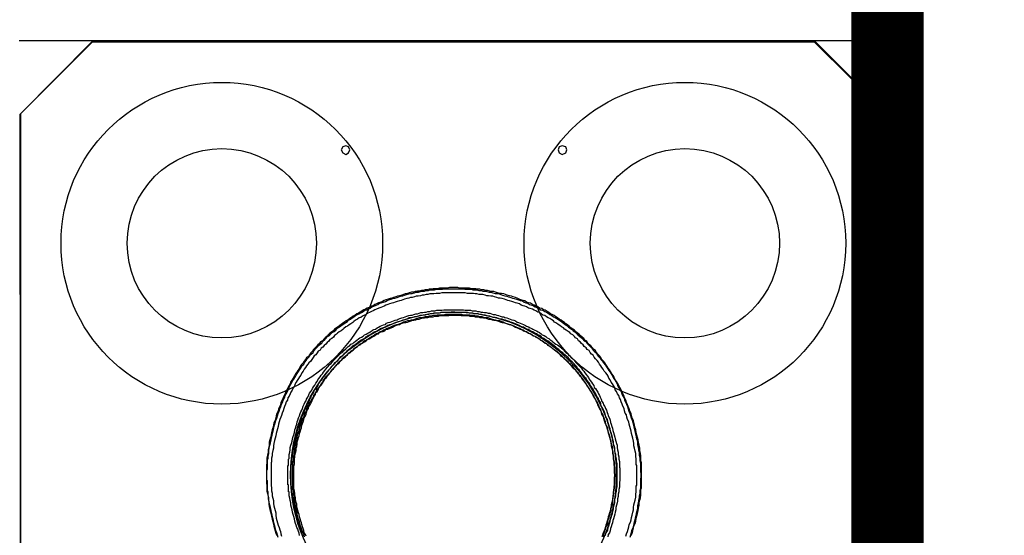
# Model space of a CAD drawing. Extents: x 12491 to 63066, y -12779 to 7520.
# Drawn here: x 24571 to 25251, y -12005 to -11648 of the extents above; entities that cross this region are included whole.
import ezdxf

# ---------------------------------------------------------------- set-up
doc = ezdxf.new("R2010")
doc.units = 0
doc.header["$LTSCALE"] = 12
doc.header["$MEASUREMENT"] = 0
doc.layers.get('0').update_dxf_attribs({"linetype": 'CONTINUOUS'})
doc.layers.get('DEFPOINTS').update_dxf_attribs({"linetype": 'CONTINUOUS'})
for name, color, linetype in [('GEOTEKSTIL', 1, 'CONTINUOUS'), ('KOTE', 1, 'CONTINUOUS'), ('SEDIM__KOMORA', 1, 'CONTINUOUS')]:
    doc.layers.add(name, color=color, linetype=linetype)
doc.styles.add('ACO', font='ARIALUNI.TTF')
doc.dimstyles.new('ACO_200', dxfattribs={"dimtxt": 200, "dimasz": 10, "dimexe": 20, "dimexo": 20, "dimgap": 20, "dimtad": 1, "dimlfac": 0.001, "dimrnd": 0.01, "dimtxsty": 'ACO', "dimblk": 'KOTA', "dimcen": 50, "dimdle": 20, "dimse1": 1, "dimse2": 1, "dimclrd": 256, "dimclre": 256, "dimclrt": 256, "dimazin": 3, "dimtfac": 0.875, "dimtmove": 0, "dimatfit": 3, "dimtolj": 1})

# ---------------------------------------------------------------- blocks, each defined once
blk = doc.blocks.new('SFSFDS')
for points in [[(-50.4, 299.39), (0, 249.39), (0.4, -249.39), (-50, -299.8), (-549.6, -299.4), (-598.79, -249.39), (-599.19, 249.39), (-549.6, 299.39), (-50.4, 299.39)], [(-598.79, -249.8), (-598.79, 249.8), (-549.19, 299.39), (-49.6, 299.39)], [(0, -249.8), (0, 249.8), (-49.6, 299.39)], [(-371.37, 224.8), (-372.18, 226.81), (-374.19, 227.62), (-376.21, 226.81), (-377.42, 224.8), (-376.21, 222.78), (-374.19, 221.57), (-372.18, 222.78), (-371.37, 224.8)], [(-221.37, 224.8), (-222.18, 226.81), (-224.6, 227.62), (-226.61, 226.81), (-227.42, 224.8), (-226.61, 222.78), (-224.6, 221.57), (-222.18, 222.78), (-221.37, 224.8)], [(-169.76, 0.2), (-169.76, 9.07), (-170.16, 9.47), (-170.16, 13.51), (-170.56, 15.12), (-170.97, 17.14), (-170.97, 18.75), (-171.37, 20.77), (-171.77, 22.38), (-172.18, 24.39), (-172.58, 26.01), (-172.98, 27.62), (-173.39, 29.23), (-173.79, 31.25), (-174.19, 32.86), (-174.6, 34.48), (-175, 36.09), (-175.4, 37.7), (-176.21, 39.32), (-176.61, 40.93), (-177.02, 42.54), (-177.82, 44.15), (-178.23, 45.77), (-179.03, 47.38), (-179.43, 48.59), (-180.24, 50.2), (-180.64, 51.81), (-181.45, 53.43), (-181.86, 54.64), (-182.66, 56.25), (-183.47, 57.86), (-183.87, 59.07), (-184.68, 60.68), (-185.48, 61.89), (-186.29, 63.51), (-187.1, 64.72), (-187.9, 65.93), (-188.71, 67.54), (-189.11, 68.75), (-190.32, 69.96), (-191.13, 71.57), (-191.94, 72.78), (-192.74, 73.99), (-193.55, 75.2), (-194.35, 76.41), (-195.16, 77.62), (-195.97, 78.83), (-197.18, 80.04), (-197.98, 81.25), (-198.79, 82.46), (-200, 83.67), (-200.81, 84.88), (-201.61, 86.09), (-202.82, 86.89), (-203.63, 88.1), (-204.84, 89.31), (-205.65, 90.12), (-206.85, 91.33), (-207.66, 92.54), (-208.87, 93.35), (-209.68, 94.56), (-210.89, 95.36), (-212.1, 96.57), (-212.9, 97.38), (-214.11, 98.18), (-215.32, 99.4), (-216.13, 100.2), (-217.34, 101.01), (-218.55, 101.81), (-219.76, 103.02), (-220.97, 103.83), (-222.18, 104.64), (-222.98, 105.44), (-224.19, 106.25), (-225.4, 107.05), (-226.61, 107.86), (-227.82, 108.67), (-229.03, 109.48), (-230.24, 110.28), (-231.45, 111.09), (-232.66, 111.49), (-233.87, 112.3), (-235.08, 113.11), (-236.29, 113.91), (-237.5, 114.31), (-238.71, 115.12), (-240.32, 115.52), (-241.53, 116.33), (-242.74, 116.73), (-243.95, 117.54), (-245.16, 117.94), (-246.37, 118.75), (-247.98, 119.15), (-249.19, 119.56), (-250.4, 120.36), (-251.61, 120.76), (-253.23, 121.17), (-254.43, 121.57), (-255.65, 122.38), (-256.85, 122.78), (-258.47, 123.19), (-259.68, 123.59), (-260.89, 123.99), (-262.5, 124.39), (-263.71, 124.8), (-264.92, 125.2), (-266.53, 125.6), (-267.74, 125.6), (-269.36, 126.01), (-270.56, 126.41), (-271.77, 126.82), (-273.39, 126.82), (-274.6, 127.22), (-276.21, 127.62), (-277.42, 127.62), (-278.63, 128.02), (-280.24, 128.02), (-281.45, 128.43), (-283.07, 128.43), (-284.27, 128.83), (-287.09, 128.83), (-288.71, 129.23), (-295.56, 129.23), (-296.78, 129.64), (-302.42, 129.64), (-304.03, 129.23), (-309.27, 129.23), (-310.89, 128.83), (-313.71, 128.83), (-314.92, 128.43), (-316.53, 128.43), (-317.74, 128.02), (-319.35, 128.02), (-320.56, 127.62), (-321.77, 127.62), (-323.39, 127.22), (-324.6, 127.22), (-326.21, 126.82), (-327.42, 126.41), (-328.63, 126.41), (-330.24, 126.01), (-331.45, 125.6), (-333.06, 125.2), (-334.27, 124.8), (-335.48, 124.39), (-337.1, 123.99), (-338.31, 123.59), (-339.52, 123.19), (-341.13, 122.78), (-342.34, 122.38), (-343.55, 121.98), (-344.76, 121.57), (-346.37, 121.17), (-347.58, 120.76), (-348.79, 119.96), (-350, 119.56), (-351.61, 119.15), (-352.82, 118.35), (-354.03, 117.94), (-355.24, 117.13), (-356.45, 116.73), (-358.06, 115.93), (-359.27, 115.52), (-360.48, 114.72), (-361.69, 114.31), (-362.9, 113.51), (-364.11, 112.7), (-365.32, 111.89), (-366.53, 111.49), (-367.74, 110.68), (-368.95, 109.88), (-370.16, 109.07), (-371.37, 108.27), (-372.58, 107.46), (-373.79, 106.65), (-375, 105.85), (-376.21, 105.04), (-377.42, 104.23), (-378.22, 103.43), (-379.44, 102.62), (-380.65, 101.81), (-381.85, 101.01), (-382.66, 99.8), (-383.87, 98.99), (-385.08, 98.18), (-386.29, 96.97), (-387.1, 96.17), (-388.3, 94.96), (-389.11, 94.15), (-390.32, 92.94), (-391.53, 92.14)], [(-428.63, 0.2), (-428.63, 3.43), (-428.22, 4.23), (-428.22, 10.68), (-427.82, 11.49), (-427.82, 13.51), (-427.42, 15.12), (-427.42, 17.14), (-427.02, 18.75), (-426.61, 20.77), (-426.21, 22.38), (-425.81, 24.39), (-425.4, 26.01), (-425, 27.62), (-424.6, 29.63), (-424.19, 31.25), (-423.79, 32.86), (-423.39, 34.48), (-422.98, 36.09), (-422.58, 37.7), (-421.77, 39.32), (-421.37, 40.93), (-420.97, 42.54), (-420.16, 44.15), (-419.76, 45.77), (-418.95, 47.38), (-418.55, 48.99), (-417.74, 50.6), (-417.34, 51.81), (-416.53, 53.43), (-416.13, 55.04), (-415.32, 56.25), (-414.52, 57.86), (-413.71, 59.48), (-413.31, 60.68), (-412.5, 62.3), (-411.69, 63.51), (-410.89, 65.12), (-410.08, 66.33), (-409.27, 67.54), (-408.47, 69.15), (-407.66, 70.36), (-406.85, 71.57), (-406.05, 72.78), (-405.24, 73.99), (-404.44, 75.6), (-403.23, 76.81), (-402.42, 78.02), (-401.61, 79.23), (-400.81, 80.44), (-399.6, 81.65), (-398.79, 82.86), (-397.98, 83.67), (-396.77, 84.88), (-395.97, 86.09), (-395.16, 87.3), (-393.95, 88.51), (-393.15, 89.31), (-391.93, 90.52), (-390.73, 91.33), (-389.92, 92.54), (-388.71, 93.75), (-387.9, 94.56), (-386.69, 95.77), (-385.48, 96.57), (-384.68, 97.38), (-383.47, 98.59), (-382.26, 99.4), (-381.05, 100.2), (-380.24, 101.41), (-379.03, 102.22), (-377.82, 103.02), (-376.61, 103.83), (-375.4, 104.64), (-374.19, 105.44), (-372.98, 106.25), (-372.18, 107.05), (-370.97, 107.86), (-369.76, 108.67), (-368.55, 109.48), (-367.34, 110.28), (-366.13, 111.09), (-364.92, 111.49), (-363.31, 112.3), (-362.1, 113.11), (-360.89, 113.91), (-359.68, 114.31), (-358.47, 115.12), (-357.26, 115.52), (-356.05, 116.33), (-354.84, 116.73), (-353.23, 117.54), (-352.02, 117.94), (-350.8, 118.75), (-349.6, 119.15), (-347.98, 119.56), (-346.77, 119.96), (-345.56, 120.76), (-344.35, 121.17), (-342.74, 121.57), (-341.53, 121.98), (-340.32, 122.38), (-338.71, 122.78), (-337.5, 123.19), (-336.29, 123.59), (-334.68, 123.99), (-333.47, 124.39), (-332.26, 124.8), (-330.64, 125.2), (-329.44, 125.6), (-328.22, 125.6), (-326.61, 126.01), (-325.4, 126.41), (-323.79, 126.41), (-322.58, 126.82), (-320.97, 127.22), (-319.76, 127.22), (-318.55, 127.62), (-316.94, 127.62), (-315.73, 128.02), (-312.9, 128.02), (-311.29, 128.43), (-307.26, 128.43), (-305.64, 128.83), (-293.15, 128.83), (-291.93, 128.43), (-287.5, 128.43), (-286.29, 128.02), (-283.47, 128.02), (-282.26, 127.62), (-280.64, 127.62), (-279.44, 127.22), (-277.82, 127.22), (-276.61, 126.82), (-275, 126.41), (-273.79, 126.41), (-272.58, 126.01), (-270.97, 125.6), (-269.76, 125.6), (-268.14, 125.2), (-266.93, 124.8), (-265.73, 124.39), (-264.11, 123.99), (-262.9, 123.59), (-261.69, 123.19), (-260.08, 122.78), (-258.87, 122.38), (-257.66, 121.98), (-256.05, 121.57), (-254.84, 121.17), (-253.63, 120.76), (-252.02, 120.36), (-250.81, 119.56), (-249.6, 119.15), (-248.39, 118.75), (-247.18, 117.94), (-245.56, 117.54), (-244.35, 117.13), (-243.15, 116.33), (-241.94, 115.93), (-240.72, 115.12), (-239.52, 114.31), (-237.9, 113.91), (-236.69, 113.11), (-235.48, 112.7), (-234.27, 111.89), (-233.07, 111.09), (-231.85, 110.28), (-230.64, 109.48), (-229.44, 109.07), (-228.23, 108.27), (-227.01, 107.46), (-225.81, 106.65), (-224.6, 105.85), (-223.79, 105.04), (-222.58, 104.23), (-221.37, 103.43), (-220.16, 102.22), (-218.95, 101.41), (-217.74, 100.6), (-216.93, 99.8), (-215.73, 98.99), (-214.52, 97.78), (-213.71, 96.97), (-212.5, 95.77), (-211.29, 94.96), (-210.48, 94.15), (-209.28, 92.94), (-208.06, 92.14), (-207.26, 90.93), (-206.05, 89.72)], [(-172.98, 0.2), (-172.98, 7.06), (-173.39, 7.06), (-173.39, 11.9), (-173.79, 12.3), (-173.79, 15.12), (-174.19, 16.73), (-174.6, 18.75), (-175, 20.36), (-175, 21.98), (-175.4, 23.59), (-175.81, 25.61), (-176.21, 27.22), (-176.61, 28.83), (-177.02, 30.44), (-177.42, 32.06), (-177.82, 33.67), (-178.23, 35.28), (-178.63, 36.89), (-179.43, 38.51), (-179.84, 40.12), (-180.24, 41.73), (-181.05, 42.94), (-181.45, 44.56), (-181.86, 46.17), (-182.66, 47.78), (-183.06, 48.99), (-183.87, 50.6), (-184.27, 52.22), (-185.08, 53.43), (-185.48, 55.04), (-186.29, 56.25), (-187.1, 57.86), (-187.9, 59.07), (-188.31, 60.28), (-189.11, 61.89), (-189.92, 63.11), (-190.72, 64.31), (-191.53, 65.93), (-192.34, 67.14), (-192.74, 68.35), (-193.55, 69.56), (-194.35, 70.76), (-195.57, 71.98), (-196.37, 73.19), (-197.18, 74.39), (-197.98, 75.6), (-198.79, 76.81), (-199.59, 78.02), (-200.4, 79.23), (-201.61, 80.44), (-202.42, 81.65), (-203.22, 82.86), (-204.43, 83.67), (-205.24, 84.88), (-206.05, 86.09), (-207.26, 86.89), (-208.06, 88.1), (-209.28, 88.91), (-210.08, 90.12), (-211.29, 90.93), (-212.1, 92.14), (-213.3, 92.94), (-214.11, 94.15), (-215.32, 94.96), (-216.13, 95.77), (-217.34, 96.97), (-218.55, 97.78), (-219.36, 98.59), (-220.56, 99.4), (-221.77, 100.2), (-222.98, 101.01), (-223.79, 101.81), (-225, 102.62), (-226.21, 103.43), (-227.42, 104.23), (-228.63, 105.04), (-229.84, 105.85), (-230.64, 106.65), (-231.85, 107.46), (-233.07, 108.27), (-234.27, 108.67), (-235.48, 109.48), (-236.69, 110.28), (-237.9, 110.68), (-239.11, 111.49), (-240.32, 112.3), (-241.53, 112.7), (-242.74, 113.51), (-243.95, 113.91), (-245.16, 114.72), (-246.77, 115.12), (-247.98, 115.52), (-249.19, 116.33), (-250.4, 116.73), (-251.61, 117.13), (-252.82, 117.54), (-254.03, 118.35), (-255.65, 118.75), (-256.85, 119.15), (-258.06, 119.56), (-259.27, 119.96), (-260.89, 120.36), (-262.1, 120.76), (-263.31, 121.17), (-264.52, 121.57), (-266.13, 121.98), (-267.34, 122.38), (-268.55, 122.38), (-269.76, 122.78), (-271.37, 123.19), (-272.58, 123.59), (-273.79, 123.59), (-275.4, 123.99), (-276.61, 123.99), (-277.82, 124.39), (-279.44, 124.8), (-281.85, 124.8), (-283.47, 125.2), (-284.68, 125.2), (-285.89, 125.6), (-289.92, 125.6), (-291.53, 126.01), (-307.66, 126.01), (-309.27, 125.6), (-311.69, 125.6), (-313.31, 125.2), (-316.13, 125.2), (-317.34, 124.8), (-318.55, 124.8), (-320.16, 124.39), (-321.37, 124.39), (-322.58, 123.99), (-324.19, 123.59), (-325.4, 123.59), (-326.61, 123.19), (-328.22, 122.78), (-329.44, 122.78), (-330.64, 122.38), (-331.85, 121.98), (-333.47, 121.57), (-334.68, 121.17), (-335.89, 120.76), (-337.1, 120.36), (-338.71, 119.96), (-339.92, 119.56), (-341.13, 119.15), (-342.34, 118.75), (-343.95, 118.35), (-345.16, 117.94), (-346.37, 117.54), (-347.58, 116.73), (-348.79, 116.33), (-350, 115.93), (-351.21, 115.52), (-352.82, 114.72), (-354.03, 114.31), (-355.24, 113.51), (-356.45, 113.11), (-357.66, 112.3), (-358.87, 111.89), (-360.08, 111.09), (-361.29, 110.68), (-362.5, 109.88), (-363.71, 109.07), (-364.92, 108.67), (-366.13, 107.86), (-367.34, 107.05), (-368.55, 106.25), (-369.35, 105.44), (-370.57, 104.64), (-371.77, 103.83), (-372.98, 103.02), (-374.19, 102.62), (-375.4, 101.41), (-376.21, 100.6), (-377.42, 99.8), (-378.63, 98.99), (-379.84, 98.18), (-380.65, 97.38), (-381.85, 96.57), (-382.66, 95.36), (-383.87, 94.56), (-385.08, 93.75), (-385.89, 92.54), (-387.1, 91.73), (-387.9, 90.52), (-389.11, 89.72)], [(-414.11, 0.2), (-414.11, 6.65), (-413.71, 6.65), (-413.71, 11.09), (-413.31, 11.49), (-413.31, 14.31), (-412.9, 15.93), (-412.5, 17.54), (-412.5, 19.15), (-412.1, 20.77), (-411.69, 21.98), (-411.29, 23.59), (-410.89, 25.2), (-410.48, 26.81), (-410.08, 28.02), (-409.68, 29.63), (-409.27, 31.25), (-408.87, 32.46), (-408.47, 34.07), (-408.06, 35.28), (-407.66, 36.89), (-407.26, 38.1), (-406.85, 39.72), (-406.05, 40.93), (-405.64, 42.54), (-405.24, 43.75), (-404.44, 44.96), (-404.03, 46.17), (-403.63, 47.78), (-402.82, 48.99), (-402.42, 50.2), (-401.61, 51.41), (-401.21, 52.62), (-400.4, 53.83), (-399.6, 55.44), (-399.19, 56.65), (-398.39, 57.86), (-397.58, 58.67), (-397.18, 59.88), (-396.37, 61.09), (-395.56, 62.3), (-394.76, 63.51), (-393.95, 64.72), (-393.55, 65.93), (-392.74, 66.73), (-391.93, 67.94), (-391.13, 69.15), (-390.32, 69.96), (-389.52, 71.17), (-388.71, 72.38), (-387.9, 73.19), (-387.1, 74.39), (-386.29, 75.2), (-385.48, 76.41), (-384.28, 77.22), (-383.47, 78.02), (-382.66, 79.23), (-381.85, 80.04), (-381.05, 80.85), (-379.84, 82.06), (-379.03, 82.86), (-378.22, 83.67), (-377.42, 84.47), (-376.21, 85.28), (-375.4, 86.09), (-374.19, 87.3), (-373.39, 88.1), (-372.58, 88.91), (-371.37, 89.72), (-370.57, 90.52), (-369.35, 90.93), (-368.55, 91.73), (-367.34, 92.54), (-366.53, 93.35), (-365.32, 94.15), (-364.51, 94.96), (-363.31, 95.36), (-362.1, 96.17), (-361.29, 96.97), (-360.08, 97.38), (-358.87, 98.18), (-358.06, 98.59), (-356.86, 99.4), (-355.64, 100.2), (-354.84, 100.6), (-353.63, 101.01), (-352.42, 101.81), (-351.61, 102.22), (-350.4, 103.02), (-349.19, 103.43), (-347.98, 103.83), (-346.77, 104.23), (-345.97, 105.04), (-344.76, 105.44), (-343.55, 105.85), (-342.34, 106.25), (-341.13, 106.65), (-339.92, 107.05), (-338.71, 107.46), (-337.9, 107.86), (-336.69, 108.27), (-335.48, 108.67), (-334.27, 109.07), (-333.06, 109.48), (-331.85, 109.88), (-330.64, 110.28), (-329.44, 110.68), (-328.22, 110.68), (-327.02, 111.09), (-325.81, 111.49), (-324.6, 111.49), (-323.39, 111.89), (-322.18, 112.3), (-320.97, 112.3), (-319.76, 112.7), (-318.55, 112.7), (-317.34, 113.11), (-316.13, 113.11), (-314.92, 113.51), (-312.5, 113.51), (-311.29, 113.91), (-307.66, 113.91), (-306.45, 114.31), (-292.74, 114.31), (-291.53, 113.91), (-287.9, 113.91), (-286.69, 113.51), (-284.27, 113.51), (-283.07, 113.11), (-281.85, 113.11), (-280.64, 112.7), (-279.44, 112.7), (-278.23, 112.3), (-277.01, 112.3), (-275.81, 111.89), (-274.6, 111.89), (-273.39, 111.49), (-272.18, 111.09), (-270.97, 111.09), (-269.76, 110.68), (-268.55, 110.28), (-267.34, 109.88), (-266.13, 109.48), (-264.92, 109.48), (-264.11, 109.07), (-262.9, 108.67), (-261.69, 108.27), (-260.48, 107.86), (-259.27, 107.46), (-258.06, 107.05), (-256.85, 106.65), (-255.65, 105.85), (-254.84, 105.44), (-253.63, 105.04), (-252.42, 104.64), (-251.21, 104.23), (-250, 103.43), (-249.19, 103.02), (-247.98, 102.62), (-246.77, 101.81), (-245.56, 101.41), (-244.76, 101.01), (-243.55, 100.2), (-242.34, 99.8), (-241.13, 98.99), (-240.32, 98.59), (-239.11, 97.78), (-238.31, 96.97), (-237.1, 96.57), (-235.89, 95.77), (-235.08, 94.96), (-233.87, 94.56), (-233.07, 93.75), (-231.85, 92.94), (-231.05, 92.14), (-229.84, 91.33), (-229.03, 90.52), (-227.82, 90.12), (-227.01, 89.31), (-225.81, 88.51), (-225, 87.7), (-223.79, 86.89), (-222.98, 85.69), (-222.18, 84.88), (-220.97, 84.07), (-220.16, 83.27), (-219.36, 82.46), (-218.55, 81.65)], [(-313.31, 111.89), (-314.51, 111.49), (-315.73, 111.49), (-316.94, 111.09), (-318.14, 111.09), (-319.35, 110.68), (-320.56, 110.68), (-321.77, 110.28), (-322.98, 110.28), (-324.19, 109.88), (-325.4, 109.48), (-326.61, 109.48), (-327.82, 109.07), (-329.03, 108.67), (-330.24, 108.67), (-331.05, 108.27), (-332.26, 107.86), (-333.47, 107.46), (-334.68, 107.05), (-335.89, 106.65), (-337.1, 106.25), (-338.31, 105.85), (-339.52, 105.44), (-340.72, 105.04), (-341.53, 104.64), (-342.74, 104.23), (-343.95, 103.83), (-345.16, 103.43), (-346.37, 102.62), (-347.18, 102.22), (-348.39, 101.81), (-349.6, 101.41), (-350.8, 100.6), (-351.61, 100.2), (-352.82, 99.4), (-354.03, 98.99), (-355.24, 98.59), (-356.05, 97.78), (-357.26, 96.97), (-358.47, 96.57), (-359.27, 95.77), (-360.48, 95.36), (-361.29, 94.56), (-362.5, 93.75), (-363.71, 93.35), (-364.51, 92.54), (-365.73, 91.73), (-366.53, 90.93), (-367.74, 90.12), (-368.55, 89.72), (-369.76, 88.91), (-370.57, 88.1), (-371.37, 87.3), (-372.58, 86.49), (-373.39, 85.69), (-374.19, 84.88), (-375.4, 83.67), (-376.21, 82.86), (-377.02, 82.06), (-378.22, 81.25), (-379.03, 80.44), (-379.84, 79.23), (-380.65, 78.43), (-381.85, 77.62), (-382.66, 76.41), (-383.47, 75.6), (-384.28, 74.8), (-385.08, 73.59), (-385.89, 72.78), (-386.69, 71.57), (-387.5, 70.76), (-388.3, 69.56), (-389.11, 68.35), (-389.92, 67.54), (-390.73, 66.33), (-391.53, 65.12), (-392.34, 64.31), (-393.15, 63.11), (-393.55, 61.89), (-394.36, 60.68), (-395.16, 59.48), (-395.97, 58.67), (-396.37, 57.46), (-397.18, 56.25), (-397.98, 55.04), (-398.39, 53.83), (-399.19, 52.62), (-399.6, 51.01), (-400.4, 49.8), (-400.81, 48.59), (-401.61, 47.38), (-402.01, 46.17), (-402.82, 44.56), (-403.23, 43.34), (-403.63, 42.14), (-404.44, 40.93), (-404.84, 39.32), (-405.24, 38.1), (-405.64, 36.49), (-406.05, 35.28), (-406.45, 33.67), (-407.26, 32.46), (-407.66, 30.85), (-408.06, 29.63), (-408.47, 28.02), (-408.87, 26.41), (-408.87, 25.2), (-409.27, 23.59), (-409.68, 21.98), (-410.08, 20.36), (-410.48, 18.75), (-410.48, 17.54), (-410.89, 15.93), (-411.29, 14.31), (-411.29, 12.3), (-411.69, 12.3), (-411.69, 7.46), (-412.1, 7.06), (-412.1, 0.2)], [(-299.6, 111.09), (-305.24, 111.09), (-306.86, 110.68), (-310.89, 110.68), (-312.5, 110.28), (-313.71, 110.28), (-315.32, 109.88), (-316.53, 109.88), (-318.14, 109.48), (-319.35, 109.48), (-320.97, 109.07), (-322.18, 108.67), (-323.39, 108.67), (-325, 108.27), (-326.21, 107.86), (-327.42, 107.46), (-329.03, 107.05), (-330.24, 106.65), (-331.45, 106.65), (-332.66, 106.25), (-334.27, 105.85), (-335.48, 105.04), (-336.69, 104.64), (-337.9, 104.23), (-339.11, 103.83), (-340.72, 103.43), (-341.93, 103.02), (-343.15, 102.22), (-344.35, 101.81), (-345.56, 101.41), (-346.77, 100.6), (-347.98, 100.2), (-349.19, 99.4), (-350.4, 98.99), (-351.61, 98.18), (-352.82, 97.78), (-354.03, 96.97), (-355.24, 96.17), (-356.45, 95.77), (-357.26, 94.96), (-358.47, 94.15), (-359.68, 93.35), (-360.89, 92.94), (-362.1, 92.14), (-362.9, 91.33), (-364.11, 90.52), (-365.32, 89.72), (-366.13, 88.91), (-367.34, 88.1), (-368.55, 87.3), (-369.35, 86.49), (-370.57, 85.69), (-371.37, 84.88), (-372.58, 84.07), (-373.39, 82.86), (-374.59, 82.06), (-375.4, 81.25), (-376.61, 80.44), (-377.42, 79.23), (-378.63, 78.43), (-379.44, 77.62), (-380.24, 76.41), (-381.05, 75.6), (-382.26, 74.39), (-383.06, 73.59), (-383.87, 72.78), (-384.68, 71.57), (-385.48, 70.36), (-386.29, 69.56), (-387.5, 68.35), (-388.3, 67.54), (-389.11, 66.33), (-389.92, 65.12), (-390.32, 64.31), (-391.13, 63.11), (-391.93, 61.89), (-392.74, 60.68), (-393.55, 59.88), (-394.36, 58.67), (-394.76, 57.46), (-395.56, 56.25), (-396.37, 55.04), (-396.77, 53.83), (-397.58, 52.62), (-398.39, 51.41), (-398.79, 50.6), (-399.6, 49.4), (-400, 48.18), (-400.81, 46.57), (-401.21, 45.36), (-401.61, 44.15), (-402.42, 42.94), (-402.82, 41.73), (-403.23, 40.52), (-403.63, 39.32), (-404.44, 38.1), (-404.84, 36.89), (-405.24, 35.28), (-405.64, 34.07), (-406.05, 32.86), (-406.45, 31.65), (-406.85, 30.04), (-407.26, 28.83), (-407.66, 27.62), (-408.06, 26.01), (-408.06, 24.8), (-408.47, 23.59), (-408.87, 21.98), (-408.87, 20.77), (-409.27, 19.55), (-409.68, 17.94), (-409.68, 16.73), (-410.08, 15.12), (-410.08, 13.91), (-410.48, 12.3), (-410.48, 9.88), (-410.89, 8.27), (-410.89, -8.67), (-410.48, -10.28), (-410.48, -13.11), (-410.08, -14.31), (-410.08, -15.93), (-409.68, -17.14), (-409.68, -18.75), (-409.27, -19.96), (-408.87, -21.57), (-408.87, -22.78), (-408.47, -23.99), (-408.06, -25.61), (-408.06, -26.82), (-407.66, -28.02), (-407.26, -29.64), (-406.85, -30.85), (-406.45, -32.06), (-406.05, -33.27), (-405.64, -34.88), (-405.24, -36.09), (-404.84, -37.3), (-404.44, -38.51), (-403.63, -39.72), (-403.23, -40.93), (-402.82, -42.54)], [(-401.61, -42.14), (-402.01, -40.93), (-402.82, -39.72), (-403.23, -38.1), (-403.63, -36.9), (-404.03, -35.69), (-404.44, -34.07), (-404.84, -32.86), (-405.24, -31.65), (-405.64, -30.04), (-406.05, -28.83), (-406.45, -27.22), (-406.85, -26.01), (-407.26, -24.39), (-407.66, -22.78), (-408.06, -21.57), (-408.06, -19.96), (-408.47, -18.75), (-408.87, -17.14), (-408.87, -15.52), (-409.27, -13.91), (-409.27, -12.7), (-409.68, -11.09), (-410.08, -9.48), (-410.08, 6.25), (-409.68, 7.86), (-409.68, 11.09), (-409.27, 12.7), (-409.27, 13.91), (-408.87, 15.52), (-408.47, 17.14), (-408.47, 18.75), (-408.06, 19.96), (-407.66, 21.57), (-407.66, 23.18), (-407.26, 24.39), (-406.85, 26.01), (-406.45, 27.22), (-406.05, 28.83), (-405.64, 30.04), (-405.24, 31.65), (-404.84, 32.86), (-404.44, 34.48), (-404.03, 35.69), (-403.63, 36.89), (-403.23, 38.51), (-402.82, 39.72), (-402.01, 40.93), (-401.61, 42.14), (-401.21, 43.34), (-400.81, 44.96), (-400, 46.17), (-399.6, 47.38), (-398.79, 48.59), (-398.39, 49.8), (-397.58, 51.01), (-397.18, 52.22), (-396.37, 53.43), (-395.97, 54.64), (-395.16, 55.85), (-394.76, 57.05), (-393.95, 57.86), (-393.15, 59.07), (-392.74, 60.28), (-391.93, 61.49), (-391.13, 62.3), (-390.32, 63.51), (-389.52, 64.72), (-389.11, 65.52), (-388.3, 66.73), (-387.5, 67.54), (-386.69, 68.75), (-385.89, 69.56), (-385.08, 70.76), (-384.28, 71.57), (-383.47, 72.78), (-382.66, 73.59), (-381.85, 74.39), (-381.05, 75.6), (-380.24, 76.41), (-379.03, 77.22), (-378.22, 78.43), (-377.42, 79.23), (-376.61, 80.04), (-375.81, 80.85), (-374.59, 81.65), (-373.79, 82.46), (-372.98, 83.27), (-372.18, 84.07), (-370.97, 84.88), (-370.16, 85.69), (-368.95, 86.49), (-368.14, 87.3), (-367.34, 88.1), (-366.13, 88.91), (-365.32, 89.72), (-364.11, 90.12), (-363.31, 90.93), (-362.1, 91.73), (-361.29, 92.14), (-360.08, 92.94), (-359.27, 93.75), (-358.06, 94.15), (-356.86, 94.96), (-356.05, 95.36), (-354.84, 96.17), (-354.03, 96.57), (-352.82, 97.38), (-351.61, 97.78), (-350.8, 98.59), (-349.6, 98.99), (-348.39, 99.4), (-347.18, 99.8), (-346.37, 100.6), (-345.16, 101.01), (-343.95, 101.41), (-342.74, 101.81), (-341.93, 102.22), (-340.72, 103.02), (-339.52, 103.43), (-338.31, 103.83), (-337.1, 104.23), (-336.29, 104.64), (-335.08, 105.04), (-333.87, 105.44), (-332.66, 105.44), (-331.45, 105.85), (-330.24, 106.25), (-329.03, 106.65), (-327.82, 107.05), (-327.02, 107.05), (-325.81, 107.46), (-324.6, 107.86), (-323.39, 107.86), (-322.18, 108.27), (-320.97, 108.67), (-319.76, 108.67), (-318.55, 109.07), (-317.34, 109.07), (-316.13, 109.48), (-313.71, 109.48), (-312.5, 109.88), (-310.08, 109.88), (-308.87, 110.28), (-302.82, 110.28), (-301.61, 110.68), (-295.56, 110.68), (-294.35, 110.28), (-289.52, 110.28), (-288.31, 109.88), (-287.09, 109.88)], [(-194.76, -41.73), (-194.35, -40.12), (-193.55, -38.91), (-193.14, -37.7), (-192.74, -36.09), (-192.34, -34.88), (-191.94, -33.27), (-191.53, -32.06), (-191.13, -30.45), (-190.72, -29.23), (-190.32, -27.62), (-189.92, -26.41), (-189.51, -24.8), (-189.11, -23.19), (-189.11, -21.98), (-188.71, -20.36), (-188.31, -18.75), (-188.31, -17.14), (-187.9, -15.93), (-187.5, -14.31), (-187.5, -12.7), (-187.1, -11.09), (-187.1, -9.48), (-186.69, -7.86), (-186.69, 7.86), (-187.1, 9.47), (-187.1, 11.09), (-187.5, 12.7), (-187.5, 14.31), (-187.9, 15.52), (-188.31, 17.14), (-188.31, 18.75), (-188.71, 20.36), (-189.11, 21.57), (-189.11, 23.18), (-189.51, 24.8), (-189.92, 26.01), (-190.32, 27.62), (-190.72, 29.23), (-191.13, 30.44), (-191.53, 32.06), (-191.94, 33.26), (-192.34, 34.88), (-192.74, 36.09), (-193.14, 37.3), (-193.55, 38.91), (-194.35, 40.12), (-194.76, 41.33), (-195.16, 42.94), (-195.57, 44.15), (-196.37, 45.36), (-196.77, 46.57), (-197.58, 47.78), (-197.98, 49.4), (-198.39, 50.6), (-199.19, 51.81), (-199.59, 53.03), (-200.4, 54.23), (-201.21, 55.44), (-201.61, 56.65), (-202.42, 57.86), (-202.82, 58.67), (-203.63, 59.88), (-204.43, 61.09), (-205.24, 62.3), (-205.65, 63.51), (-206.45, 64.31), (-207.26, 65.52), (-208.06, 66.73), (-208.87, 67.54), (-209.68, 68.75), (-210.48, 69.56), (-211.29, 70.76), (-212.1, 71.98), (-212.9, 72.78), (-213.71, 73.59), (-214.52, 74.8), (-215.32, 75.6), (-216.13, 76.81), (-216.93, 77.62), (-217.74, 78.43), (-218.95, 79.23), (-219.76, 80.44), (-220.56, 81.25), (-221.37, 82.06), (-222.58, 82.86), (-223.39, 83.67), (-224.19, 84.47), (-225.4, 85.28), (-226.21, 86.09), (-227.01, 86.89), (-228.23, 87.7), (-229.03, 88.51), (-230.24, 89.31), (-231.05, 90.12), (-232.26, 90.93), (-233.07, 91.73), (-234.27, 92.54), (-235.08, 92.94), (-236.29, 93.75), (-237.1, 94.56), (-238.31, 94.96), (-239.11, 95.77), (-240.32, 96.57), (-241.53, 96.97), (-242.34, 97.78), (-243.55, 98.18), (-244.76, 98.99), (-245.56, 99.4), (-246.77, 99.8), (-247.98, 100.6), (-249.19, 101.01), (-250, 101.41), (-251.21, 102.22), (-252.42, 102.62), (-253.63, 103.02), (-254.43, 103.43), (-255.65, 104.23), (-256.85, 104.64), (-258.06, 105.04), (-259.27, 105.44), (-260.48, 105.85), (-261.29, 106.25), (-262.5, 106.65), (-263.71, 107.05), (-264.92, 107.46), (-266.13, 107.86), (-267.34, 107.86), (-268.55, 108.27), (-269.76, 108.67), (-270.97, 109.07), (-272.18, 109.07), (-273.39, 109.48), (-274.6, 109.88), (-275.81, 109.88), (-277.01, 110.28), (-277.82, 110.68), (-279.03, 110.68), (-280.24, 111.09), (-281.45, 111.09), (-282.66, 111.49), (-285.08, 111.49), (-286.29, 111.89), (-288.71, 111.89), (-289.92, 112.3), (-297.58, 112.3), (-298.79, 112.7), (-301.21, 112.7), (-302.42, 112.3), (-308.47, 112.3), (-309.68, 111.89), (-313.31, 111.89)], [(-196.37, -42.54), (-195.97, -40.93), (-195.57, -39.72), (-195.16, -38.51), (-194.76, -37.3), (-194.35, -36.09), (-193.95, -34.88), (-193.14, -33.27), (-193.14, -32.06), (-192.74, -30.85), (-192.34, -29.64), (-191.94, -28.02), (-191.53, -26.82), (-191.13, -25.61), (-190.72, -23.99), (-190.72, -22.78), (-190.32, -21.57), (-189.92, -19.96), (-189.92, -18.75), (-189.51, -17.14), (-189.51, -15.93), (-189.11, -14.31), (-189.11, -11.49), (-188.71, -10.28), (-188.71, -7.46), (-188.31, -5.85), (-188.31, 5.44), (-188.71, 7.06), (-188.71, 9.88), (-189.11, 11.09), (-189.11, 13.91), (-189.51, 15.12), (-189.51, 16.73), (-189.92, 17.94), (-189.92, 19.55), (-190.32, 20.77), (-190.72, 21.98), (-190.72, 23.59), (-191.13, 24.8), (-191.53, 26.01), (-191.94, 27.62), (-192.34, 28.83), (-192.74, 30.04), (-193.14, 31.65), (-193.14, 32.86), (-193.95, 34.07), (-194.35, 35.28), (-194.76, 36.89), (-195.16, 38.1), (-195.57, 39.32), (-195.97, 40.52), (-196.37, 41.73), (-197.18, 42.94), (-197.58, 44.15), (-197.98, 45.36), (-198.79, 46.57), (-199.19, 48.18), (-200, 49.4), (-200.4, 50.6), (-201.21, 51.41), (-201.61, 52.62), (-202.42, 53.83), (-203.22, 55.04), (-203.63, 56.25), (-204.43, 57.46), (-205.24, 58.67), (-206.05, 59.88), (-206.45, 60.68), (-207.26, 61.89), (-208.06, 63.11), (-208.87, 64.31), (-209.68, 65.12), (-210.48, 66.33), (-211.29, 67.54), (-212.1, 68.35), (-212.9, 69.56), (-213.71, 70.36), (-214.52, 71.57), (-215.32, 72.78), (-216.53, 73.59), (-217.34, 74.39), (-218.14, 75.6), (-218.95, 76.41), (-220.16, 77.62), (-220.97, 78.43), (-221.77, 79.23), (-222.98, 80.44), (-223.79, 81.25), (-225, 82.06), (-225.81, 82.86), (-227.01, 84.07), (-227.82, 84.88), (-229.03, 85.69), (-229.84, 86.49), (-231.05, 87.3), (-231.85, 88.1), (-233.07, 88.91), (-234.27, 89.72), (-235.08, 90.52), (-236.29, 91.33), (-237.5, 92.14), (-238.71, 92.94), (-239.52, 93.35), (-240.72, 94.15), (-241.94, 94.96), (-243.15, 95.77), (-244.35, 96.17), (-245.56, 96.97), (-246.77, 97.78), (-247.98, 98.18), (-249.19, 98.99), (-250.4, 99.4), (-251.61, 100.2), (-252.82, 100.6), (-254.03, 101.41), (-255.24, 101.81), (-256.45, 102.22), (-257.66, 103.02), (-258.87, 103.43), (-260.08, 103.83), (-261.29, 104.23), (-262.5, 104.64), (-264.11, 105.04), (-265.32, 105.85), (-266.53, 106.25), (-267.74, 106.65), (-269.36, 106.65), (-270.56, 107.05), (-271.77, 107.46), (-273.39, 107.86), (-274.6, 108.27), (-275.81, 108.67), (-277.42, 108.67), (-278.63, 109.07), (-279.84, 109.48), (-281.45, 109.48), (-282.66, 109.88), (-284.27, 109.88), (-285.48, 110.28), (-287.09, 110.28), (-288.31, 110.68), (-292.74, 110.68), (-293.95, 111.09), (-296.78, 111.09)], [(-296.78, 111.09), (-299.6, 111.09)], [(-287.09, 109.88), (-285.89, 109.88), (-284.68, 109.48), (-282.66, 109.48), (-281.45, 109.07), (-280.24, 109.07), (-279.03, 108.67), (-277.82, 108.67), (-276.61, 108.27), (-275.4, 107.86), (-274.19, 107.86), (-272.98, 107.46), (-271.77, 107.05), (-270.56, 107.05), (-269.36, 106.65), (-268.14, 106.25), (-266.93, 105.85), (-266.13, 105.44), (-264.92, 105.44), (-263.71, 105.04), (-262.5, 104.64), (-261.29, 104.23), (-260.08, 103.83), (-258.87, 103.43), (-258.06, 103.02), (-256.85, 102.22), (-255.65, 101.81), (-254.43, 101.41), (-253.63, 101.01), (-252.42, 100.6), (-251.21, 99.8), (-250, 99.4), (-249.19, 98.99), (-247.98, 98.18), (-246.77, 97.78), (-245.97, 97.38), (-244.76, 96.57), (-243.55, 96.17), (-242.74, 95.36), (-241.53, 94.96), (-240.32, 94.15), (-239.52, 93.35), (-238.31, 92.94), (-237.5, 92.14), (-236.29, 91.33), (-235.48, 90.93), (-234.27, 90.12), (-233.47, 89.31), (-232.26, 88.51), (-231.45, 87.7), (-230.24, 86.89), (-229.44, 86.49), (-228.23, 85.69), (-227.42, 84.88), (-226.61, 84.07), (-225.4, 82.86), (-224.6, 82.06), (-223.79, 81.25), (-222.98, 80.44), (-221.77, 79.64), (-220.97, 78.83), (-220.16, 77.62), (-219.36, 76.81), (-218.14, 76.01), (-217.34, 74.8), (-216.53, 73.99), (-215.73, 73.19), (-214.92, 71.98), (-214.11, 71.17), (-213.3, 69.96), (-212.5, 69.15), (-211.69, 67.94), (-210.89, 66.73), (-210.08, 65.93), (-209.28, 64.72), (-208.47, 63.51), (-208.06, 62.7), (-207.26, 61.49), (-206.45, 60.28), (-205.65, 59.07), (-204.84, 57.86), (-204.43, 57.05), (-203.63, 55.85), (-202.82, 54.64), (-202.42, 53.43), (-201.61, 52.22), (-201.21, 51.01), (-200.4, 49.8), (-200, 48.18), (-199.19, 46.97), (-198.79, 45.77), (-197.98, 44.56), (-197.58, 43.34), (-197.18, 41.73), (-196.37, 40.52), (-195.97, 39.32), (-195.57, 37.7), (-195.16, 36.49), (-194.35, 34.88), (-193.95, 33.67), (-193.55, 32.06), (-193.14, 30.85), (-192.74, 29.23), (-192.34, 28.02), (-191.94, 26.41), (-191.53, 24.8), (-191.13, 23.59), (-190.72, 21.98), (-190.72, 20.36), (-190.32, 18.75), (-189.92, 17.14), (-189.51, 15.93), (-189.51, 14.31), (-189.11, 12.7), (-189.11, 9.88), (-188.71, 9.47), (-188.71, 1.41), (-188.31, 1.01), (-188.31, 0.2)], [(-391.53, 92.14), (-392.34, 90.93), (-393.55, 90.12), (-394.36, 88.91), (-395.56, 87.7), (-396.37, 86.89), (-397.18, 85.69), (-398.39, 84.47), (-399.19, 83.27), (-400, 82.06), (-401.21, 81.25), (-402.01, 80.04), (-402.82, 78.83), (-403.63, 77.62), (-404.84, 76.41), (-405.64, 75.2), (-406.45, 73.59), (-407.26, 72.38), (-408.06, 71.17), (-408.87, 69.96), (-409.68, 68.75), (-410.48, 67.14), (-411.29, 65.93), (-412.1, 64.72), (-412.5, 63.11), (-413.31, 61.89), (-414.11, 60.28), (-414.92, 59.07), (-415.72, 57.46), (-416.13, 56.25), (-416.94, 54.64), (-417.34, 53.43), (-418.14, 51.81), (-418.95, 50.2), (-419.35, 48.59), (-419.76, 47.38), (-420.56, 45.77), (-420.97, 44.15), (-421.77, 42.54), (-422.18, 40.93), (-422.58, 39.32), (-422.98, 37.7), (-423.79, 36.09), (-424.19, 34.48), (-424.6, 32.86), (-425, 31.25), (-425.4, 29.63), (-425.81, 28.02), (-426.21, 26.01), (-426.61, 24.39), (-427.02, 22.78), (-427.02, 20.77), (-427.42, 19.15), (-427.82, 17.54), (-427.82, 15.52), (-428.22, 13.91), (-428.63, 11.9), (-428.63, 7.86), (-429.03, 7.46), (-429.03, -5.44), (-428.63, -7.06), (-428.63, -11.09), (-428.22, -12.7), (-427.82, -14.72), (-427.82, -16.33), (-427.42, -18.35), (-427.42, -19.96), (-427.02, -21.57), (-426.61, -23.59), (-426.21, -25.2), (-425.81, -26.82), (-425.4, -28.43), (-425, -30.45), (-424.6, -32.06), (-424.19, -33.67), (-423.79, -35.28), (-423.39, -36.9), (-422.98, -38.51), (-422.58, -40.12), (-421.77, -41.73)], [(-389.11, 89.72), (-389.92, 88.51), (-391.13, 87.7), (-391.93, 86.49), (-393.15, 85.69), (-393.95, 84.47), (-394.76, 83.27), (-395.97, 82.46), (-396.77, 81.25), (-397.58, 80.04), (-398.39, 78.83), (-399.6, 77.62), (-400.4, 76.81), (-401.21, 75.6), (-402.01, 74.39), (-402.82, 73.19), (-403.63, 71.98), (-404.44, 70.76), (-405.24, 69.15), (-406.05, 67.94), (-406.85, 66.73), (-407.66, 65.52), (-408.47, 64.31), (-409.27, 62.7), (-409.68, 61.49), (-410.48, 60.28), (-411.29, 58.67), (-412.1, 57.46), (-412.5, 56.25), (-413.31, 54.64), (-414.11, 53.43), (-414.52, 51.81), (-415.32, 50.6), (-415.72, 48.99), (-416.53, 47.38), (-416.94, 46.17), (-417.34, 44.56), (-418.14, 42.94), (-418.55, 41.33), (-418.95, 40.12), (-419.76, 38.51), (-420.16, 36.89), (-420.56, 35.28), (-420.97, 33.67), (-421.37, 32.06), (-421.77, 30.44), (-422.18, 28.83), (-422.58, 27.22), (-422.98, 25.61), (-423.39, 23.99), (-423.79, 21.98), (-424.19, 20.36), (-424.19, 18.75), (-424.6, 17.14), (-425, 15.12), (-425, 13.51), (-425.4, 11.9), (-425.4, 9.07), (-425.81, 9.07), (-425.81, -7.06), (-425.4, -8.67), (-425.4, -10.69), (-425, -12.3), (-425, -14.31), (-424.6, -15.93), (-424.19, -17.54), (-424.19, -19.56), (-423.79, -21.17), (-423.39, -22.78), (-422.98, -24.39), (-422.58, -26.01), (-422.58, -27.62), (-422.18, -29.64), (-421.77, -31.25), (-421.37, -32.86), (-420.97, -34.48), (-420.16, -36.09), (-419.76, -37.7), (-419.35, -38.91), (-418.95, -40.53), (-418.55, -42.14)], [(-206.05, 89.72), (-205.24, 88.91), (-204.03, 87.7), (-203.22, 86.49), (-202.42, 85.69), (-201.21, 84.47), (-200.4, 83.27), (-199.59, 82.06), (-198.39, 80.85), (-197.58, 79.64), (-196.77, 78.83), (-195.97, 77.62), (-194.76, 76.01), (-193.95, 74.8), (-193.14, 73.59), (-192.34, 72.38), (-191.53, 71.17), (-190.72, 69.96), (-189.92, 68.75), (-189.11, 67.14), (-188.31, 65.93), (-187.5, 64.72), (-186.69, 63.11), (-186.29, 61.89), (-185.48, 60.28), (-184.68, 59.07), (-183.87, 57.86), (-183.47, 56.25), (-182.66, 54.64), (-181.86, 53.43), (-181.45, 51.81), (-180.64, 50.2), (-180.24, 48.99), (-179.43, 47.38), (-179.03, 45.77), (-178.63, 44.15), (-177.82, 42.54), (-177.42, 41.33), (-177.02, 39.72), (-176.21, 38.1), (-175.81, 36.49), (-175.4, 34.88), (-175, 33.26), (-174.6, 31.25), (-174.19, 29.63), (-173.79, 28.02), (-173.39, 26.41), (-172.98, 24.8), (-172.58, 22.78), (-172.58, 21.17), (-172.18, 19.55), (-171.77, 17.54), (-171.37, 15.93), (-171.37, 13.91), (-170.97, 12.3), (-170.97, 10.28), (-170.56, 8.67), (-170.56, 2.22), (-170.16, 1.81), (-170.16, -1.81), (-170.56, -2.22), (-170.56, -8.67), (-170.97, -10.69), (-170.97, -12.3), (-171.37, -14.31), (-171.37, -15.93), (-171.77, -17.54), (-172.18, -19.56), (-172.58, -21.17), (-172.58, -22.78), (-172.98, -24.8), (-173.39, -26.41), (-173.79, -28.02), (-174.19, -29.64), (-174.6, -31.65), (-175, -33.27), (-175.4, -34.88), (-175.81, -36.49), (-176.61, -38.1), (-177.02, -39.72), (-177.42, -41.33), (-177.82, -42.94)], [(-218.55, 81.65), (-217.34, 80.44), (-216.53, 79.64), (-215.73, 78.83), (-214.92, 77.62), (-214.11, 76.81), (-213.3, 76.01), (-212.1, 74.8), (-211.29, 73.99), (-210.48, 72.78), (-209.68, 71.98), (-208.87, 70.76), (-208.06, 69.56), (-207.26, 68.75), (-206.45, 67.54), (-206.05, 66.33), (-205.24, 65.52), (-204.43, 64.31), (-203.63, 63.11), (-202.82, 61.89), (-202.42, 60.68), (-201.61, 59.88), (-200.81, 58.67), (-200, 57.46), (-199.59, 56.25), (-198.79, 55.04), (-198.39, 53.83), (-197.58, 52.62), (-197.18, 51.01), (-196.37, 49.8), (-195.97, 48.59), (-195.16, 47.38), (-194.76, 46.17), (-193.95, 44.96), (-193.55, 43.34), (-193.14, 42.14), (-192.74, 40.93), (-191.94, 39.32), (-191.53, 38.1), (-191.13, 36.49), (-190.72, 35.28), (-190.32, 33.67), (-189.92, 32.46), (-189.51, 30.85), (-189.11, 29.63), (-188.71, 28.02), (-188.31, 26.41), (-187.9, 25.2), (-187.5, 23.59), (-187.1, 21.98), (-186.69, 20.77), (-186.69, 19.15), (-186.29, 17.54), (-185.89, 15.93), (-185.89, 14.31), (-185.48, 12.7), (-185.48, 11.09), (-185.08, 9.47), (-185.08, 5.04), (-184.68, 5.04), (-184.68, -3.43), (-185.08, -5.04), (-185.08, -8.27), (-185.48, -9.88), (-185.48, -11.49), (-185.89, -13.11), (-185.89, -14.72), (-186.29, -16.33), (-186.29, -17.94), (-186.69, -19.15), (-187.1, -20.77), (-187.5, -22.38), (-187.5, -23.99), (-187.9, -25.61), (-188.31, -26.82), (-188.71, -28.43), (-189.11, -30.04), (-189.51, -31.25), (-189.92, -32.86), (-190.32, -34.07), (-190.72, -35.69), (-191.13, -36.9), (-191.53, -38.51), (-191.94, -39.72), (-192.74, -40.93), (-193.14, -42.54)], [(-420.97, -42.94), (-421.37, -41.33), (-421.77, -39.72), (-422.58, -38.1), (-422.98, -36.09), (-423.39, -34.48), (-423.79, -32.86), (-424.19, -31.25), (-424.6, -29.64), (-425, -27.62), (-425.4, -26.01), (-425.81, -24.39), (-426.21, -22.38), (-426.61, -20.77), (-427.02, -19.15), (-427.42, -17.14), (-427.42, -15.52), (-427.82, -13.51), (-427.82, -11.49), (-428.22, -10.69), (-428.22, -3.83), (-428.63, -3.43), (-428.63, 0.2)], [(-406.05, -41.73), (-406.45, -40.12), (-406.85, -38.91), (-407.26, -37.3), (-408.06, -36.09), (-408.47, -34.48), (-408.87, -33.27), (-409.27, -31.65), (-409.68, -30.04), (-410.08, -28.43), (-410.48, -27.22), (-410.89, -25.61), (-411.29, -23.99), (-411.69, -22.38), (-412.1, -20.77), (-412.1, -19.15), (-412.5, -17.54), (-412.9, -15.93), (-413.31, -14.31), (-413.31, -11.49), (-413.71, -11.49), (-413.71, -6.65), (-414.11, -6.65), (-414.11, 0.2)], [(-412.1, 5.04), (-411.69, 5.04)], [(-412.1, 0.2), (-412.1, -7.46), (-411.69, -7.46), (-411.69, -12.3), (-411.29, -12.3), (-411.29, -14.31), (-410.89, -15.93), (-410.48, -17.54), (-410.48, -18.75), (-410.08, -20.36), (-409.68, -21.98), (-409.27, -23.59), (-408.87, -25.2), (-408.87, -26.41), (-408.47, -28.02), (-408.06, -29.64), (-407.66, -30.85), (-407.26, -32.46), (-406.45, -33.67), (-406.05, -35.28), (-405.64, -36.49), (-405.24, -38.1), (-404.84, -39.32), (-404.44, -40.93), (-403.63, -42.14)], [(-188.31, 0.2), (-188.31, -1.01), (-188.71, -1.01), (-188.71, -9.48), (-189.11, -9.88), (-189.11, -12.7), (-189.51, -14.31), (-189.51, -15.52), (-189.92, -17.14), (-190.32, -18.75), (-190.72, -20.36), (-190.72, -21.57), (-191.13, -23.19), (-191.53, -24.8), (-191.94, -26.01), (-192.34, -27.62), (-192.74, -28.83), (-193.14, -30.45), (-193.55, -31.65), (-193.95, -33.27), (-194.35, -34.48), (-194.76, -35.69), (-195.16, -37.3), (-195.57, -38.51), (-196.37, -39.72), (-196.77, -41.33), (-197.18, -42.54)], [(-180.64, -42.14), (-180.24, -40.53), (-179.43, -38.91), (-179.03, -37.3), (-178.63, -35.69), (-178.23, -34.07), (-177.42, -32.46), (-177.02, -30.85), (-176.61, -29.23), (-176.21, -27.62), (-175.81, -25.61), (-175.4, -23.99), (-175.4, -22.38), (-175, -20.36), (-174.6, -18.75), (-174.19, -17.14), (-173.79, -15.12), (-173.79, -12.3), (-173.39, -11.9), (-173.39, -7.06), (-172.98, -7.06), (-172.98, 0.2)], [(-177.02, -41.73), (-176.21, -40.12), (-175.81, -38.51), (-175.4, -36.49), (-175, -34.88), (-174.19, -33.27), (-173.79, -31.65), (-173.39, -29.64), (-172.98, -28.02), (-172.58, -26.41), (-172.18, -24.39), (-171.77, -22.78), (-171.37, -20.77), (-171.37, -19.15), (-170.97, -17.14), (-170.56, -15.52), (-170.16, -13.51), (-170.16, -9.48), (-169.76, -9.07), (-169.76, 0.2)]]:
    blk.add_lwpolyline(points)
blk = doc.blocks.new('KOTA')
for p, q in [((0, 10), (0, -10)), ((7.071, 7.071), (-7.071, -7.071)), ((10, 0), (-10, 0))]:
    blk.add_line(p, q)
blk = doc.blocks.new('*D28')
at = {"layer": 'DEFPOINTS', "color": 0}
for p in [(25170.62, -8065.76), (25170.62, -12262.89), (27269.79, -12262.89)]:
    blk.add_point(p, dxfattribs=at)
at = {"layer": 'KOTE'}
blk.add_line((27269.79, -8075.76), (27269.79, -12252.89), dxfattribs=at)
at = {"layer": 'KOTE', "xscale": 10, "yscale": 10, "zscale": 10}
for p, rotation in [((27269.79, -8065.76), 90), ((27269.79, -12262.89), 270)]:
    blk.add_blockref('KOTA', p, dxfattribs=dict(at, rotation=rotation))
at = {"layer": 'KOTE', "insert": (27129.6, -10164.33), "char_height": 200, "attachment_point": 5, "rotation": 90, "style": 'ACO'}
blk.add_mtext('\\A1;4,2', dxfattribs=at)
blk = doc.blocks.new('*D30')
at = {"layer": 'DEFPOINTS', "color": 0}
for p in [(25170.62, -3262.89), (25170.62, -12262.89), (27884.78, -12262.89)]:
    blk.add_point(p, dxfattribs=at)
at = {"layer": 'KOTE'}
blk.add_line((27884.78, -3272.89), (27884.78, -12252.89), dxfattribs=at)
at = {"layer": 'KOTE', "xscale": 10, "yscale": 10, "zscale": 10}
for p, rotation in [((27884.78, -3262.89), 90), ((27884.78, -12262.89), 270)]:
    blk.add_blockref('KOTA', p, dxfattribs=dict(at, rotation=rotation))
at = {"layer": 'KOTE', "insert": (27762.6, -7762.89), "char_height": 200, "attachment_point": 5, "rotation": 90, "style": 'ACO'}
blk.add_mtext('\\A1;9', dxfattribs=at)
blk = doc.blocks.new('STORMBRIXX_BLOK_PRESJEK_-1')
for p, q in [((600, 600), (1200, 600)), ((1200, 600), (1200, 0)), ((600, 0), (1200, 0))]:
    blk.add_line(p, q)
for centre, radius in [((740, 460), 111.14), ((1060, 460), 111.14), ((740, 460), 65.39), ((1060, 460), 65.39), ((900.06, 300), 112.5)]:
    blk.add_circle(centre, radius)

msp = doc.modelspace()

# ---------------------------------------------------------------- linework, layer by layer
at = {"layer": 'GEOTEKSTIL', "const_width": 50}
msp.add_lwpolyline([(16170.621, -3262.894), (25170.621, -3262.894), (25170.621, -12262.894), (16170.621, -12262.894)], close=True, dxfattribs=at)

# ---------------------------------------------------------------- block references
for p in [(23970.621, -11662.894), (23970.621, -12262.894)]:
    msp.add_blockref('STORMBRIXX_BLOK_PRESJEK_-1', p)
at = {"layer": 'SEDIM__KOMORA'}
msp.add_blockref('SFSFDS', (25170.42, -11963.127), dxfattribs=at)

# ---------------------------------------------------------------- dimensions: what is measured, and where the dimension line sits
at = {"layer": 'KOTE'}
for base, p1, picture, middle in [((27884.785, -12262.894), (25170.621, -3262.894), '*D30', (27762.602, -7762.894)), ((27269.79, -12262.894), (25170.621, -8065.758), '*D28', (27129.599, -10164.326))]:
    dim = msp.add_linear_dim(base=base, p1=p1, p2=(25170.621, -12262.894), angle=90, dimstyle='ACO_200', dxfattribs=at)
    dim.commit()
    dim.dimension.update_dxf_attribs({"geometry": picture, "text_midpoint": middle})

doc.saveas('drawing.dxf')
